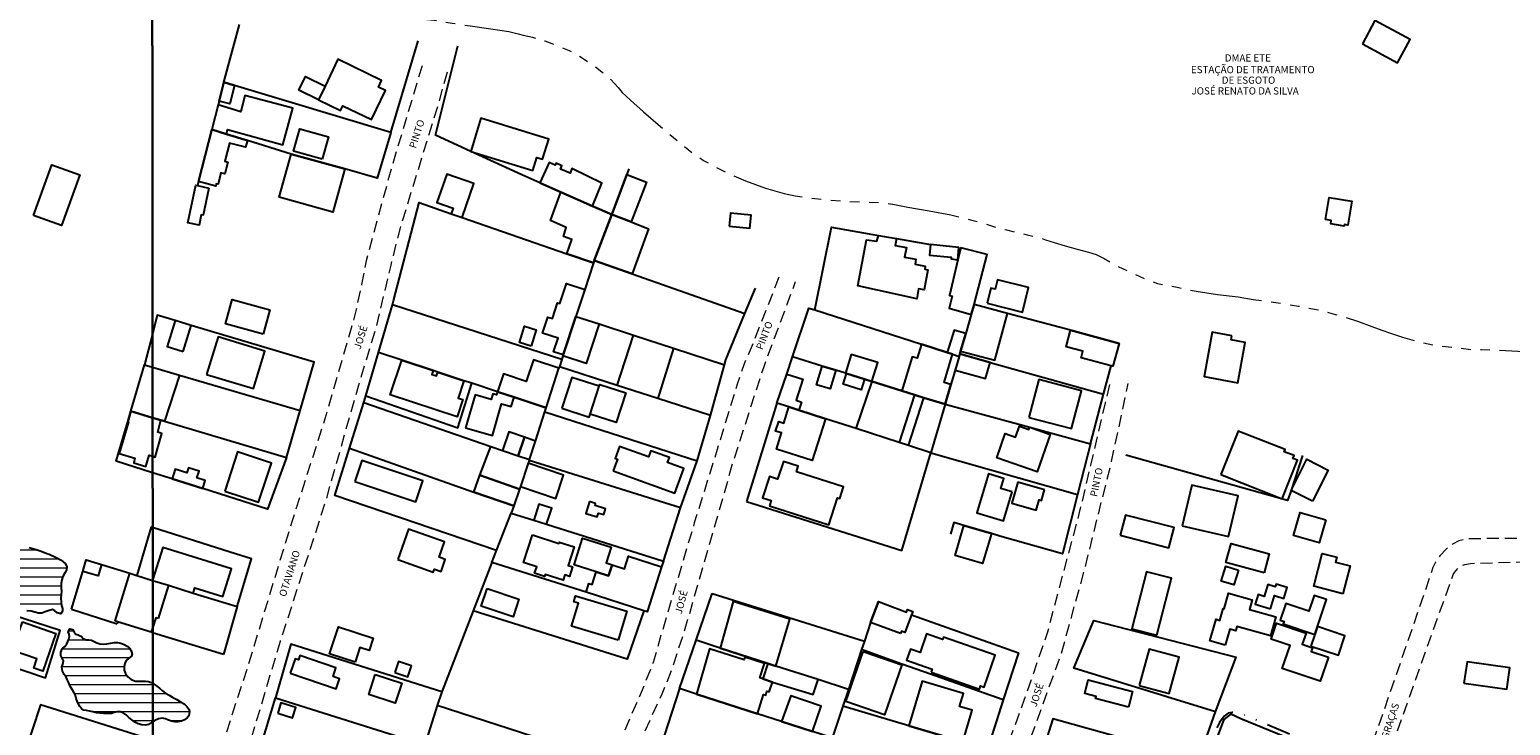
# Model space of a CAD drawing. Units: millimetres. Extents: x 290373 to 292782, y 1652185 to 1654959.
# Drawn here: x 291793 to 292102, y 1653569 to 1653714 of the extents above; entities that cross this region are included whole.
import ezdxf

# ---------------------------------------------------------------- set-up
doc = ezdxf.new("R2010")
doc.units = ezdxf.units.MM
doc.header["$MEASUREMENT"] = 0
doc.header["$PDMODE"] = 2
doc.header["$PDSIZE"] = 2
for name, pattern in [('DIVIDE', [1.25, 0.5, -0.25, 0, -0.25, 0, -0.25]), ('HIDDEN', [0.375, 0.25, -0.125]), ('Intermitente', [48, 15, -2, 2, -2, 2, -2, 2, -2, 2, -2, 15])]:
    doc.linetypes.add(name, pattern=pattern)
for name, color, linetype in [('_cotas', 7, 'Continuous'), ('Cerca', 8, 'Cerca'), ('Edificacoes', 2, 'Continuous'), ('Muro_Grade', 8, 'Continuous'), ('Topon_de_Vias', 7, 'Continuous'), ('Topon_Diversos', 7, 'Continuous'), ('Vala', 5, 'DIVIDE')]:
    doc.layers.add(name, color=color, linetype=linetype)
for name, color, linetype, lineweight in [('Lagos_Lagoas', 5, 'Continuous', 25), ('Lagos_Lagoas_Hatch', 5, 'Continuous', 9), ('Nao_Pavimentada_S_Mfio', 10, 'HIDDEN', 15), ('Rio_Intermitente', 5, 'Intermitente', 9)]:
    doc.layers.add(name, color=color, linetype=linetype, lineweight=lineweight)
doc.layers.add('Malha', color=7, linetype='Continuous', plot=False)
doc.styles.add('Arial', font='arial.ttf', dxfattribs={"height": 1.5})
doc.styles.get("Standard").update_dxf_attribs({"font": 'arial.ttf'})
doc.linetypes.add('Cerca', pattern='A,10,0,["X",Standard,S=1,R=0,X=0,Y=-0.5],0.1', length=10.1)
doc.dimstyles.new('AEROS UPV', dxfattribs={"dimtxt": 2, "dimasz": 2.5, "dimexe": 1.25, "dimexo": 0.625, "dimtad": 1, "dimdsep": 46, "dimtxsty": 'Standard', "dimblk": 'ARCHTICK', "dimcen": 2.5, "dimadec": 0, "dimazin": 0, "dimtfac": 1, "dimtmove": 0, "dimatfit": 3, "dimfxl": 1, "dimtzin": 0, "dimarcsym": 0})

# ---------------------------------------------------------------- blocks, each defined once
blk = doc.blocks.new('_ArchTick')
at = {"color": 0, "linetype": 'Continuous', "const_width": 0.15}
blk.add_lwpolyline([(-0.5, -0.5), (0.5, 0.5)], dxfattribs=at)
blk = doc.blocks.new('*D55')
at = {"layer": '_cotas', "color": 0, "lineweight": -2, "transparency": 16777216}
blk.add_line((292177.5, 1653540.63), (292188.25, 1653534.11), dxfattribs=at)
at = {"layer": 'Defpoints', "color": 0, "transparency": 16777216}
for p in [(292000.15, 1653648.21), (292188.25, 1653534.11)]:
    blk.add_point(p, dxfattribs=at)
at = {"layer": '_cotas', "color": 0, "lineweight": -2, "transparency": 16777216, "xscale": 2.5, "yscale": 2.5, "zscale": 2.5, "rotation": 328.7595063782018}
blk.add_blockref('_ArchTick', (292188.25, 1653534.11), dxfattribs=at)
at = {"layer": '_cotas', "color": 0, "transparency": 16777216, "insert": (292181.59, 1653540.07), "char_height": 2, "attachment_point": 5, "rotation": 328.7595}
blk.add_mtext('R220', dxfattribs=at)
blk = doc.blocks.new('*D56')
at = {"layer": '_cotas', "color": 0, "lineweight": -2, "transparency": 16777216}
blk.add_line((292202.73, 1653524.39), (292213.46, 1653517.83), dxfattribs=at)
at = {"layer": 'Defpoints', "color": 0, "transparency": 16777216}
for p in [(292000.15, 1653648.21), (292213.46, 1653517.83)]:
    blk.add_point(p, dxfattribs=at)
at = {"layer": '_cotas', "color": 0, "lineweight": -2, "transparency": 16777216, "xscale": 2.5, "yscale": 2.5, "zscale": 2.5, "rotation": 328.5673205913375}
blk.add_blockref('_ArchTick', (292213.46, 1653517.83), dxfattribs=at)
at = {"layer": '_cotas', "color": 0, "transparency": 16777216, "insert": (292206.82, 1653523.82), "char_height": 2, "attachment_point": 5, "rotation": 328.5673}
blk.add_mtext('R250', dxfattribs=at)

msp = doc.modelspace()

# ---------------------------------------------------------------- hatches: boundary and pattern name
at = {"layer": 'Lagos_Lagoas_Hatch'}
h = msp.add_hatch(dxfattribs=at)
h.set_pattern_fill('LINE', color=256, scale=15, style=0)
h.paths.add_polyline_path([(291785.555, 1653606.726), (291786.136, 1653606.741), (291786.792, 1653606.757), (291787.34, 1653606.753), (291788.025, 1653606.709), (291788.665, 1653606.674), (291789.352, 1653606.583), (291789.926, 1653606.503), (291790.569, 1653606.45), (291791.192, 1653606.372), (291791.819, 1653606.245), (291792.525, 1653606.089), (291793.246, 1653605.923), (291793.986, 1653605.711), (291794.784, 1653605.45), (291795.708, 1653605.091), (291796.19, 1653604.89), (291796.668, 1653604.708), (291797.144, 1653604.498), (291797.605, 1653604.295), (291798.457, 1653603.915), (291799.075, 1653603.548), (291799.577, 1653603.224), (291800.101, 1653602.701), (291800.355, 1653602.072), (291800.325, 1653601.447), (291800.044, 1653600.89), (291799.678, 1653600.358), (291799.451, 1653599.89), (291799.315, 1653599.391), (291799.215, 1653598.686), (291799.187, 1653598.184), (291799.215, 1653597.642), (291799.253, 1653597.03), (291799.207, 1653596.286), (291799.148, 1653595.537), (291799.168, 1653594.74), (291799.276, 1653593.996), (291799.447, 1653593.392), (291799.462, 1653592.826), (291799.097, 1653592.306), (291798.354, 1653592.48), (291797.896, 1653592.909), (291797.407, 1653593.197), (291796.674, 1653592.999), (291795.882, 1653592.677), (291795.187, 1653592.436), (291794.45, 1653592.445), (291793.694, 1653592.644), (291792.907, 1653592.81), (291792.048, 1653592.903), (291791.131, 1653593.092), (291790.196, 1653593.42), (291789.68, 1653593.616), (291789.169, 1653593.802), (291788.678, 1653593.986), (291788.208, 1653594.209), (291787.745, 1653594.448), (291786.918, 1653594.832), (291786.223, 1653595.145), (291785.503, 1653595.427), (291784.683, 1653595.696), (291783.785, 1653595.937), (291783.04, 1653596.155), (291782.346, 1653596.346), (291781.712, 1653596.518), (291781.223, 1653596.674), (291780.622, 1653597.035), (291780.103, 1653597.399), (291779.61, 1653597.868), (291779.355, 1653598.434), (291779.269, 1653599.177), (291779.3, 1653599.974), (291779.385, 1653600.751), (291779.467, 1653601.614), (291779.566, 1653602.431), (291779.637, 1653603.189), (291779.674, 1653603.825), (291779.73, 1653604.579), (291779.718, 1653605.172), (291779.676, 1653605.719), (291779.793, 1653606.278), (291780.127, 1653606.804), (291780.562, 1653607.19), (291781.028, 1653607.412), (291781.63, 1653607.487), (291782.27, 1653607.441), (291782.827, 1653607.321), (291783.481, 1653607.09), (291784.158, 1653606.765), (291784.689, 1653606.781), (291785.187, 1653606.71), (291785.185, 1653606.716)])
h = msp.add_hatch(dxfattribs=at)
h.set_pattern_fill('LINE', color=256, scale=15)
h.paths.add_polyline_path([(291818.307, 1653569.726), (291818.078, 1653569.579), (291817.43, 1653569.2), (291816.759, 1653569.04), (291816.033, 1653569.114), (291815.284, 1653569.309), (291814.594, 1653569.662), (291813.948, 1653570.129), (291813.35, 1653570.627), (291812.75, 1653571.167), (291812.132, 1653571.614), (291811.485, 1653571.792), (291810.827, 1653571.796), (291810.25, 1653571.646), (291809.74, 1653571.492), (291809.228, 1653571.464), (291808.667, 1653571.486), (291808.031, 1653571.505), (291807.322, 1653571.521), (291806.573, 1653571.632), (291805.788, 1653571.789), (291805.083, 1653571.965), (291804.46, 1653572.07), (291803.887, 1653572.199), (291803.436, 1653572.508), (291803.115, 1653572.941), (291802.83, 1653573.443), (291802.538, 1653574.02), (291802.33, 1653574.631), (291802.159, 1653575.25), (291801.934, 1653575.82), (291801.66, 1653576.261), (291801.146, 1653577.023), (291800.939, 1653577.487), (291800.698, 1653578.008), (291800.47, 1653578.538), (291800.226, 1653579.025), (291799.818, 1653579.592), (291799.452, 1653580.29), (291799.337, 1653581.122), (291799.576, 1653581.761), (291799.672, 1653582.477), (291799.395, 1653583.054), (291799.15, 1653583.564), (291799.121, 1653584.29), (291799.439, 1653584.995), (291799.954, 1653585.491), (291800.369, 1653586.009), (291800.599, 1653586.518), (291800.801, 1653587.017), (291800.951, 1653587.538), (291800.872, 1653588.048), (291800.667, 1653588.548), (291800.983, 1653589.122), (291801.641, 1653588.971), (291801.907, 1653588.439), (291802.264, 1653588.049), (291802.749, 1653587.916), (291802.826, 1653587.795), (291803.356, 1653587.59), (291803.76, 1653587.144), (291804.391, 1653586.862), (291804.979, 1653586.831), (291805.564, 1653586.751), (291806.115, 1653586.524), (291806.678, 1653586.24), (291807.253, 1653586.018), (291807.937, 1653585.968), (291808.709, 1653586.006), (291809.47, 1653586.16), (291810.248, 1653586.317), (291810.954, 1653586.324), (291811.656, 1653586.169), (291812.361, 1653585.906), (291812.999, 1653585.53), (291813.459, 1653585.102), (291813.793, 1653584.583), (291814.021, 1653583.94), (291813.888, 1653583.454), (291813.321, 1653583.008), (291812.752, 1653582.566), (291812.477, 1653581.875), (291812.349, 1653581.244), (291812.384, 1653580.53), (291812.653, 1653579.789), (291813.122, 1653579.117), (291813.792, 1653578.603), (291814.683, 1653578.241), (291815.719, 1653578.239), (291816.294, 1653578.248), (291816.838, 1653578.221), (291817.407, 1653578.129), (291817.962, 1653577.955), (291818.301, 1653577.808)])
h = msp.add_hatch(dxfattribs=at)
h.set_pattern_fill('LINE', color=256, scale=15)
h.paths.add_polyline_path([(291818.301, 1653577.808), (291818.438, 1653577.748), (291819.154, 1653577.21), (291819.705, 1653576.731), (291820.33, 1653576.225), (291821.011, 1653575.718), (291821.766, 1653575.265), (291822.543, 1653574.822), (291823.314, 1653574.397), (291824.124, 1653573.914), (291824.879, 1653573.479), (291825.466, 1653572.952), (291825.825, 1653572.393), (291825.999, 1653571.865), (291825.857, 1653570.996), (291825.493, 1653570.576), (291824.977, 1653570.182), (291824.305, 1653569.873), (291823.583, 1653569.732), (291822.897, 1653569.738), (291822.23, 1653569.877), (291821.605, 1653570.115), (291820.985, 1653570.378), (291820.303, 1653570.49), (291819.521, 1653570.352), (291818.754, 1653570.013), (291818.307, 1653569.726)])

# ---------------------------------------------------------------- linework, layer by layer
at = {"layer": 'Cerca', "flags": 128}
for points in [[(291833.165, 1653703.256), (291836.394, 1653715.307)], [(291868.028, 1653692.776), (291873.745, 1653711.875)], [(291895.384, 1653683.886), (291884.719, 1653688.8), (291877.333, 1653692.203), (291882.027, 1653710.847)], [(291862.387, 1653636.362), (291862.808, 1653637.798), (291865.445, 1653646.803), (291868.37, 1653656.79), (291868.605, 1653657.595), (291873.941, 1653678.117), (291880.628, 1653675.799), (291882.884, 1653675.017), (291904.769, 1653667.432), (291910.315, 1653665.51)], [(291956.51, 1653655.723), (291960.034, 1653672.978), (291969.801, 1653671.271), (291973.555, 1653670.615), (291980.652, 1653669.374)], [(291910.478, 1653666.004), (291918.387, 1653663.225), (291941.953, 1653654.944)], [(291934.731, 1653633.662), (291937.691, 1653644.263), (291937.986, 1653645.32), (291941.953, 1653654.944), (291944.139, 1653660.25)], [(291903.72, 1653645.375), (291868.37, 1653656.79)], [(291846.208, 1653624.938), (291849.089, 1653634.734), (291852.05, 1653644.8), (291826.333, 1653652.483), (291822.977, 1653653.485), (291819.256, 1653654.597), (291818.246, 1653650.622)], [(291906.663, 1653654.36), (291911.535, 1653652.774), (291918.658, 1653650.457), (291927.01, 1653647.739), (291937.691, 1653644.263)], [(291818.246, 1653650.622), (291816.619, 1653644.217)], [(291816.619, 1653644.217), (291818.251, 1653643.74)], [(291870.302, 1653645.223), (291865.445, 1653646.803)], [(291818.251, 1653643.74), (291823.87, 1653642.1), (291849.089, 1653634.734)], [(291890.102, 1653605.494), (291856.3, 1653616.994), (291859.395, 1653626.841), (291862.387, 1653636.362), (291888.887, 1653627.227)], [(291859.395, 1653626.841), (291885.38, 1653617.701), (291893.671, 1653614.784)], [(291942.3, 1653615.736), (291974.683, 1653605.485), (291980.753, 1653625.903)], [(291980.753, 1653625.903), (292011.381, 1653617.187)], [(292014.074, 1653627.755), (292011.381, 1653617.187), (292008.22, 1653604.778), (291995.166, 1653608.516)], [(291924.922, 1653603.253), (291924.554, 1653602.119), (291921.503, 1653592.721), (291920.839, 1653592.932), (291908.77, 1653596.772), (291889.13, 1653603.02), (291890.102, 1653605.494), (291893.169, 1653613.302)], [(291817.984, 1653610.417), (291814.985, 1653600.291)], [(291835.909, 1653593.773), (291838.907, 1653603.749), (291834.507, 1653605.154)], [(291889.13, 1653603.02), (291885.201, 1653592.887), (291878.646, 1653575.979), (291877.725, 1653573.109), (291875.111, 1653564.962)], [(291762.551, 1653590.185), (291765.956, 1653589.035), (291782.469, 1653583.46), (291795.908, 1653578.922), (291798.995, 1653588.786), (291765.874, 1653599.502)], [(291935.092, 1653596.529), (291966.886, 1653586.547)], [(291920.839, 1653592.932), (291917.395, 1653582.833), (291885.201, 1653592.887)], [(291976.724, 1653592.079), (291999.068, 1653584.105), (291995.86, 1653574.296)], [(292036.78, 1653562.173), (292040.153, 1653571.828), (292010.577, 1653580.964), (292014.762, 1653590.911), (292044.467, 1653583.218)], [(291878.646, 1653575.979), (291847.18, 1653585.915), (291843.922, 1653574.714)], [(291936.789, 1653585.107), (291931.737, 1653586.76)], [(291995.86, 1653574.296), (291990.741, 1653576.115), (291980.679, 1653579.691), (291974.736, 1653581.803), (291966.309, 1653584.797)], [(292040.153, 1653571.828), (292044.467, 1653583.218)], [(291928.277, 1653576.683), (291925.111, 1653566.823)], [(291818.31, 1653565.931), (291794.878, 1653573.306), (291791.427, 1653562.71), (291788.163, 1653552.688), (291787.393, 1653550.323), (291784.826, 1653542.442), (291785.146, 1653542.333), (291789.648, 1653540.794), (291800.368, 1653537.129), (291804.489, 1653535.72), (291812.966, 1653532.822), (291813.068, 1653532.787), (291816.168, 1653531.727), (291818.33, 1653538.318)], [(291906.451, 1653552.564), (291910.131, 1653562.602), (291877.725, 1653573.109)], [(291991.822, 1653564.243), (291987.428, 1653565.555), (291976.187, 1653568.91), (291962.394, 1653573.027)], [(292068.456, 1653560.951), (292045.494, 1653570.336), (292043.367, 1653571.311), (292041.902, 1653570.254), (292038.946, 1653562.364), (292035.481, 1653553.114), (292061.11, 1653542.655), (292057.441, 1653532.711), (292057.291, 1653532.318), (292053.866, 1653523.287), (292050.979, 1653513.705), (292049.335, 1653514.174), (292044.938, 1653515.429), (292022.05, 1653521.964), (292019.183, 1653512.172), (292013.617, 1653493.162), (292011.563, 1653486.145)]]:
    msp.add_lwpolyline(points, dxfattribs=at)
at = {"layer": 'Edificacoes', "flags": 128}
for points in [[(292070.844, 1653711.263), (292078.21, 1653707.298), (292080.822, 1653712.15), (292073.456, 1653716.117)], [(291852.904, 1653699.591), (291857.547, 1653697.342), (291858.029, 1653698.337), (291863.968, 1653695.46), (291866.895, 1653701.504), (291865.423, 1653702.217), (291866.098, 1653703.609), (291856.988, 1653708.021), (291854.283, 1653702.436)], [(291832.155, 1653699.319), (291833.165, 1653703.256), (291835.396, 1653702.586), (291834.427, 1653698.734)], [(291854.283, 1653702.436), (291852.904, 1653699.591), (291848.837, 1653701.561), (291850.215, 1653704.406)], [(291831.948, 1653698.513), (291830.634, 1653693.386), (291833.745, 1653692.423), (291833.953, 1653693.342), (291845.506, 1653690.17), (291847.534, 1653697.794), (291837.533, 1653700.471), (291836.692, 1653697.082)], [(291827.84, 1653682.492), (291830.634, 1653693.386), (291833.745, 1653692.423), (291838.11, 1653691.072), (291837.701, 1653689.661), (291834.348, 1653690.521), (291833.375, 1653686.728), (291834.018, 1653686.563), (291833.39, 1653684.113), (291832.552, 1653684.328), (291831.945, 1653681.962), (291831.587, 1653682.054), (291831.461, 1653681.563)], [(291853.718, 1653687.206), (291847.728, 1653688.881), (291849.025, 1653693.519), (291855.015, 1653691.844)], [(291884.719, 1653688.8), (291897.691, 1653684.838), (291898.514, 1653687.533), (291899.709, 1653687.168), (291900.998, 1653691.388), (291886.831, 1653695.715)], [(291847.237, 1653688.248), (291858.403, 1653685.129), (291855.895, 1653676.148), (291844.728, 1653679.266)], [(291793.456, 1653675.452), (291797.243, 1653686.022), (291803.084, 1653683.929), (291799.297, 1653673.359)], [(291880.628, 1653675.799), (291882.884, 1653675.017), (291885.336, 1653682.093), (291879.698, 1653684.047), (291877.651, 1653678.14), (291881.033, 1653676.968)], [(291899.152, 1653682.226), (291903.541, 1653680.292), (291910.107, 1653677.4), (291912.098, 1653682.14), (291905.804, 1653685.2), (291905.435, 1653684.239), (291903.468, 1653685.064), (291903.744, 1653685.776), (291902.506, 1653686.322), (291902.306, 1653685.925), (291901.056, 1653686.459)], [(291914.128, 1653675.628), (291917.286, 1653683.953), (291921.365, 1653682.406), (291918.208, 1653674.081)], [(291830.044, 1653681.139), (291828.821, 1653675.462), (291828.447, 1653675.543), (291827.981, 1653673.384), (291825.638, 1653673.89), (291827.326, 1653681.725), (291827.627, 1653681.66)], [(291903.541, 1653680.292), (291910.107, 1653677.4), (291914.128, 1653675.628), (291910.478, 1653666.004), (291910.315, 1653665.51), (291904.769, 1653667.432), (291905.81, 1653670.405), (291904.043, 1653671.039), (291904.592, 1653672.928), (291901.336, 1653674.386)], [(292063.117, 1653674.601), (292063.907, 1653679.206), (292068.667, 1653678.389), (292067.813, 1653673.417), (292067.143, 1653673.532), (292067.079, 1653673.16), (292064.24, 1653673.647), (292064.367, 1653674.386)], [(291910.478, 1653666.004), (291914.128, 1653675.628), (291918.208, 1653674.081), (291921.834, 1653672.651), (291918.387, 1653663.225)], [(291938.628, 1653673.213), (291942.995, 1653672.752), (291943.28, 1653675.456), (291938.913, 1653675.918)], [(291969.801, 1653671.271), (291973.555, 1653670.615), (291973.308, 1653669.181), (291975.679, 1653668.72), (291975.258, 1653666.72), (291977.648, 1653666.281), (291977.464, 1653665.233), (291979.607, 1653664.858), (291979.495, 1653664.217), (291980.11, 1653664.109), (291979.377, 1653659.916), (291978.201, 1653660.122), (291977.834, 1653658.019), (291965.52, 1653660.757), (291967.355, 1653670.339), (291969.45, 1653670.057)], [(291986.407, 1653666.14), (291986.631, 1653668.756), (291980.652, 1653669.374), (291980.512, 1653667.164), (291985.03, 1653666.72), (291984.98, 1653666.355)], [(291989.207, 1653654.745), (291989.823, 1653656.844), (291992.538, 1653667.277), (291987.013, 1653668.672), (291986.407, 1653666.14), (291984.639, 1653658.756), (291985.235, 1653658.59), (291984.568, 1653656.067)], [(291908.509, 1653659.997), (291906.663, 1653654.36), (291904.026, 1653646.311), (291902.009, 1653646.971), (291902.931, 1653649.785), (291899.67, 1653650.853), (291900.771, 1653654.214), (291901.745, 1653653.895), (291902.832, 1653657.213), (291903.324, 1653657.052), (291904.698, 1653661.245)], [(291992.511, 1653657.102), (291999.862, 1653655.277), (292001.124, 1653660.363), (291994.693, 1653661.959), (291994.219, 1653660.049), (291993.3, 1653660.277)], [(291841.373, 1653650.621), (291833.526, 1653652.779), (291834.93, 1653657.885), (291842.778, 1653655.727)], [(291989.823, 1653656.844), (291989.207, 1653654.745), (291988.055, 1653650.813), (291986.976, 1653647.134), (291994.114, 1653645.243), (291996.788, 1653654.975)], [(291824.659, 1653647.065), (291826.333, 1653652.483), (291822.977, 1653653.485), (291821.313, 1653648.1)], [(291911.535, 1653652.774), (291908.834, 1653644.526), (291903.964, 1653646.121), (291904.026, 1653646.311), (291906.663, 1653654.36)], [(291829.573, 1653642.264), (291839.332, 1653639.29), (291841.714, 1653647.107), (291831.956, 1653650.081)], [(291897.34, 1653648.156), (291894.887, 1653648.908), (291895.936, 1653652.327), (291898.389, 1653651.573)], [(291915.272, 1653639.937), (291918.658, 1653650.457), (291927.01, 1653647.739), (291923.747, 1653637.204)], [(291984.173, 1653646.798), (291985.256, 1653646.448), (291986.644, 1653646), (291986.795, 1653646.514), (291986.976, 1653647.134), (291988.055, 1653650.813), (291985.652, 1653651.502)], [(292009.905, 1653651.455), (292020.047, 1653648.734), (292018.76, 1653643.937), (292018.388, 1653644.036), (292012.15, 1653645.71), (292012.515, 1653647.069), (292008.982, 1653648.017)], [(292043.581, 1653650.303), (292039.465, 1653651.047), (292037.794, 1653641.795), (292044.842, 1653640.522), (292046.363, 1653648.94), (292043.431, 1653649.47)], [(291974.673, 1653638.838), (291977.334, 1653638.011), (291979.325, 1653637.391), (291983.72, 1653636.025), (291984.917, 1653640.11), (291983.538, 1653640.566), (291985.256, 1653646.448), (291984.173, 1653646.798), (291978.797, 1653648.532), (291977.89, 1653645.617), (291976.879, 1653645.931)], [(291870.302, 1653645.223), (291876.875, 1653643.056), (291876.609, 1653642.251), (291877.565, 1653641.936), (291877.83, 1653642.741), (291883.284, 1653640.944), (291882.085, 1653637.308), (291883.032, 1653636.996), (291881.836, 1653633.366), (291867.907, 1653637.957)], [(291890.258, 1653638.645), (291893.738, 1653637.498), (291900.437, 1653635.29), (291903.116, 1653643.532), (291897.783, 1653645.29), (291896.302, 1653640.796), (291891.565, 1653642.357)], [(291958.083, 1653643.996), (291960.926, 1653643.112), (291959.714, 1653639.217), (291956.871, 1653640.101)], [(291962.915, 1653642.494), (291963.163, 1653642.417), (291966.932, 1653641.245), (291968.463, 1653640.769), (291969.69, 1653644.716), (291964.142, 1653646.441)], [(291993.173, 1653644.728), (291986.795, 1653646.514), (291986.644, 1653646), (291985.805, 1653643.138), (291992.161, 1653641.389)], [(291903.7, 1653635.198), (291909.413, 1653633.348), (291909.618, 1653633.98), (291911.499, 1653639.785), (291905.785, 1653641.634)], [(291953.231, 1653634.779), (291951.127, 1653635.458), (291948.614, 1653636.268), (291950.66, 1653642.327), (291954.035, 1653641.239), (291952.617, 1653636.84), (291953.775, 1653636.466)], [(291963.163, 1653642.417), (291966.932, 1653641.245), (291966.239, 1653639.015), (291962.47, 1653640.186)], [(291974.156, 1653628.031), (291965.165, 1653630.931), (291968.505, 1653640.756), (291974.673, 1653638.838), (291977.334, 1653638.011)], [(292001.242, 1653633.274), (292010.117, 1653630.934), (292012.203, 1653638.843), (292003.328, 1653641.184)], [(291883.64, 1653631.089), (291889.218, 1653629.481), (291891.131, 1653636.115), (291893.17, 1653635.527), (291893.738, 1653637.498), (291890.258, 1653638.645), (291890.069, 1653637.988), (291889.327, 1653638.202), (291888.993, 1653637.044), (291885.636, 1653638.012)], [(291909.618, 1653633.98), (291911.499, 1653639.785), (291911.625, 1653640.174), (291917.055, 1653638.415), (291915.048, 1653632.221)], [(291951.127, 1653635.458), (291953.231, 1653634.779), (291958.787, 1653632.988), (291955.97, 1653624.252), (291948.507, 1653626.659), (291949.594, 1653630.03), (291948.349, 1653630.431), (291948.989, 1653632.416), (291950.037, 1653632.077)], [(291983.72, 1653636.025), (291980.753, 1653625.903), (291976.107, 1653627.402), (291979.325, 1653637.391)], [(292001.397, 1653631.209), (292005.657, 1653629.722), (292002.934, 1653621.92), (291994.54, 1653624.85), (291996.304, 1653629.905), (291998.438, 1653629.16), (291999.248, 1653631.48), (292001.248, 1653630.782)], [(291891.326, 1653626.388), (291894.572, 1653625.273), (291895.894, 1653629.119), (291892.649, 1653630.235)], [(291894.572, 1653625.273), (291896.949, 1653624.455), (291898.194, 1653628.324), (291895.894, 1653629.119)], [(292041.31, 1653621.332), (292054.129, 1653616.284), (292057.294, 1653624.322), (292056.338, 1653624.698), (292056.577, 1653625.305), (292054.549, 1653626.104), (292054.724, 1653626.548), (292044.889, 1653630.421)], [(291833.34, 1653617.878), (291840.416, 1653615.57), (291843.086, 1653623.753), (291836.011, 1653626.065)], [(291896.949, 1653624.455), (291896.895, 1653624.291), (291896.706, 1653623.733), (291895.061, 1653618.882), (291894.861, 1653618.292), (291886.609, 1653621.195), (291888.887, 1653627.227), (291891.326, 1653626.388), (291894.572, 1653625.273)], [(291914.445, 1653622.146), (291927.343, 1653617.477), (291929.201, 1653622.609), (291925.798, 1653623.841), (291926.174, 1653624.88), (291922.278, 1653626.291), (291921.828, 1653625.048), (291915.789, 1653627.234), (291914.875, 1653624.71), (291915.315, 1653624.55)], [(291822.353, 1653620.438), (291828.741, 1653618.404), (291829.274, 1653620.076), (291827.53, 1653620.631), (291827.987, 1653622.066), (291825.808, 1653622.76), (291825.467, 1653621.691), (291823.002, 1653622.476)], [(291860.488, 1653619.878), (291873.226, 1653615.619), (291874.697, 1653620.018), (291861.959, 1653624.277)], [(291895.061, 1653618.882), (291902.443, 1653616.378), (291904.089, 1653621.229), (291896.706, 1653623.733)], [(291947.075, 1653614.815), (291959.429, 1653610.827), (291961.256, 1653616.486), (291961.748, 1653616.328), (291962.53, 1653618.75), (291952.681, 1653621.93), (291953.062, 1653623.112), (291949.98, 1653624.107), (291948.775, 1653620.377), (291947.048, 1653620.935), (291945.621, 1653616.517), (291947.435, 1653615.931)], [(292060.419, 1653615.797), (292055.968, 1653618.052), (292059.253, 1653624.537), (292063.702, 1653622.28)], [(291893.671, 1653614.784), (291885.38, 1653617.701), (291886.609, 1653621.195), (291894.861, 1653618.292)], [(291997.729, 1653617.733), (291995.367, 1653618.447), (291995.989, 1653620.503), (291992.784, 1653621.472), (291990.335, 1653613.373), (291995.901, 1653611.69)], [(292004.52, 1653618.159), (291998.933, 1653619.76), (291997.669, 1653615.352), (292002.75, 1653613.895), (292003.376, 1653616.078), (292003.882, 1653615.933)], [(292033.223, 1653610.672), (292042.908, 1653608.389), (292044.908, 1653616.874), (292035.223, 1653619.157)], [(291897.881, 1653611.811), (291900.55, 1653610.966), (291901.607, 1653614.303), (291898.937, 1653615.148)], [(291909.466, 1653615.698), (291908.717, 1653613.233), (291911.111, 1653612.506), (291911.357, 1653613.317), (291912.476, 1653612.977), (291912.849, 1653614.207), (291910.651, 1653614.874), (291910.781, 1653615.299)], [(292020.291, 1653608.681), (292030.449, 1653606.063), (292031.535, 1653610.279), (292021.377, 1653612.896)], [(292063.237, 1653611.914), (292061.859, 1653607.061), (292056.465, 1653608.593), (292057.843, 1653613.446)], [(291869.45, 1653603.612), (291876.887, 1653600.948), (291877.131, 1653601.629), (291878.498, 1653601.14), (291879.397, 1653603.649), (291878.108, 1653604.111), (291879.246, 1653607.288), (291871.731, 1653609.98)], [(291987.676, 1653610.723), (291993.4, 1653609.037), (291991.561, 1653602.798), (291985.837, 1653604.484)], [(291897.597, 1653608.738), (291903.077, 1653606.964), (291903.17, 1653607.253), (291906.283, 1653606.246), (291905.026, 1653602.365), (291905.94, 1653602.069), (291905.303, 1653600.102), (291904.349, 1653600.41), (291903.981, 1653599.273), (291900.255, 1653600.479), (291900.123, 1653600.07), (291898.042, 1653600.743), (291898.487, 1653602.119), (291895.742, 1653603.007)], [(291913.479, 1653600.208), (291910.913, 1653601.024), (291906.271, 1653602.501), (291908.053, 1653608.1), (291914.042, 1653606.195), (291912.995, 1653602.904), (291914.214, 1653602.516)], [(292050.319, 1653600.822), (292042.351, 1653602.986), (292043.429, 1653606.954), (292051.397, 1653604.791)], [(291921.503, 1653592.721), (291920.839, 1653592.932), (291908.77, 1653596.772), (291909.351, 1653598.6), (291910.069, 1653598.372), (291910.913, 1653601.024), (291913.479, 1653600.208), (291914.214, 1653602.516), (291916.797, 1653601.694), (291917.633, 1653604.321), (291924.554, 1653602.119)], [(292066.794, 1653596.442), (292060.707, 1653598.019), (292062.482, 1653604.871), (292065.535, 1653604.081), (292065.269, 1653603.057), (292068.304, 1653602.271)], [(291803.715, 1653601.133), (291804.448, 1653603.573), (291807.617, 1653602.586), (291806.893, 1653600.177)], [(292027.916, 1653587.788), (292031.013, 1653599.692), (292025.804, 1653601.047), (292022.707, 1653589.143)], [(292044.998, 1653601.412), (292044.034, 1653598.302), (292041.379, 1653599.124), (292042.343, 1653602.234)], [(291888.109, 1653597.54), (291894.755, 1653595.319), (291893.529, 1653591.651), (291886.883, 1653593.872)], [(292051.642, 1653593.314), (292052.507, 1653596.095), (292054.468, 1653595.486), (292055.172, 1653597.749), (292052.849, 1653598.471), (292052.671, 1653597.9), (292051.14, 1653598.375), (292050.377, 1653595.922), (292049.116, 1653596.314), (292048.489, 1653594.294)], [(291915.503, 1653586.806), (291905.753, 1653589.706), (291907.178, 1653594.496), (291906.201, 1653594.787), (291906.569, 1653596.023), (291917.295, 1653592.832)], [(291936.789, 1653585.107), (291946.744, 1653581.913), (291948.406, 1653581.38), (291951.345, 1653591.159), (291939.512, 1653594.819)], [(291974.409, 1653588.141), (291968.184, 1653590.488), (291969.817, 1653594.82), (291975.648, 1653592.622), (291975.858, 1653593.181), (291976.98, 1653592.758), (291976.724, 1653592.079), (291975.329, 1653588.378), (291974.602, 1653588.652)], [(292042.209, 1653585.748), (292039.033, 1653586.642), (292040.299, 1653591.138), (292041.078, 1653590.918), (292041.764, 1653593.359), (292041.975, 1653593.299), (292042.907, 1653596.61), (292047.828, 1653595.225), (292047.25, 1653593.17), (292052.776, 1653591.615), (292051.662, 1653587.656), (292044.661, 1653589.627), (292044.415, 1653588.753), (292043.155, 1653589.108)], [(292060.924, 1653587.983), (292061.46, 1653589.601), (292063.342, 1653595.286), (292060.769, 1653596.137), (292059.67, 1653592.817), (292054.835, 1653594.417), (292053.689, 1653590.956), (292054.501, 1653590.688), (292054.328, 1653590.166)], [(291791.123, 1653590.584), (291798.096, 1653588.185), (291795.385, 1653580.305), (291793.46, 1653580.967), (291794.113, 1653582.863), (291789.064, 1653584.6)], [(291860.59, 1653582.195), (291855.248, 1653583.937), (291857.083, 1653589.564), (291864.34, 1653587.197), (291863.495, 1653584.608), (291861.58, 1653585.233)], [(292063.767, 1653583.224), (292062.068, 1653578.189), (292054.129, 1653580.869), (292055.753, 1653585.679), (292051.815, 1653587.009), (292052.928, 1653590.306), (292059.092, 1653588.225), (292058.312, 1653585.913), (292060.449, 1653585.192), (292060.192, 1653584.431)], [(292060.114, 1653585.536), (292065.861, 1653583.633), (292067.207, 1653587.7), (292061.46, 1653589.601), (292060.924, 1653587.983)], [(291980.825, 1653580.102), (291990.904, 1653576.575), (291991.141, 1653577.251), (291991.86, 1653577), (291994.182, 1653583.638), (291983.395, 1653587.413), (291983.215, 1653586.899), (291979.87, 1653588.069), (291978.525, 1653584.224), (291976.51, 1653584.929), (291975.691, 1653582.586), (291981.04, 1653580.715)], [(291847.039, 1653579.891), (291856.593, 1653576.603), (291857.325, 1653578.731), (291855.95, 1653579.205), (291856.562, 1653580.984), (291849.032, 1653583.574), (291848.718, 1653582.662), (291848.07, 1653582.885)], [(291868.865, 1653580.009), (291871.579, 1653579.115), (291872.344, 1653581.438), (291869.63, 1653582.332)], [(291931.831, 1653575.536), (291944.553, 1653571.433), (291945.832, 1653575.438), (291946.314, 1653575.279), (291946.551, 1653576.111), (291946.975, 1653575.996), (291947.695, 1653578.044), (291945.674, 1653578.696), (291945.07, 1653578.891), (291946.042, 1653581.907), (291941.947, 1653583.228), (291941.758, 1653582.643), (291934.542, 1653584.971)], [(291966.643, 1653584.434), (291974.686, 1653581.663), (291971.077, 1653571.187), (291963.034, 1653573.958)], [(292024.231, 1653577.339), (292030.506, 1653575.615), (292032.59, 1653583.197), (292026.313, 1653584.919)], [(292092.056, 1653577.826), (292101.007, 1653576.528), (292101.652, 1653580.976), (292092.701, 1653582.274)], [(291864.783, 1653579.601), (291870.295, 1653577.786), (291868.925, 1653573.626), (291863.413, 1653575.439)], [(291957.216, 1653578.553), (291948.406, 1653581.38), (291946.744, 1653581.913), (291945.674, 1653578.696), (291947.695, 1653578.044), (291956.171, 1653575.424)], [(291976.187, 1653568.91), (291987.428, 1653565.555), (291989.404, 1653572.175), (291986.774, 1653572.96), (291987.569, 1653575.624), (291978.959, 1653578.195)], [(292022.026, 1653572.818), (292015.16, 1653574.63), (292015.257, 1653574.999), (292012.875, 1653575.628), (292013.63, 1653578.488), (292022.878, 1653576.048)], [(291844.398, 1653571.511), (291847.481, 1653570.546), (291848.173, 1653572.759), (291845.09, 1653573.723)], [(291949.592, 1653569.807), (291956.049, 1653567.725), (291957.889, 1653573.034), (291951.51, 1653575.163)]]:
    msp.add_lwpolyline(points, close=True, dxfattribs=at)
for points in [[(291813.77, 1653634.548), (291816.619, 1653644.217), (291818.251, 1653643.74)], [(291818.251, 1653643.74), (291823.87, 1653642.1), (291820.805, 1653632.464), (291819.981, 1653632.708), (291818.259, 1653633.218)], [(291818.259, 1653633.218), (291813.77, 1653634.548), (291813.119, 1653632.338), (291813.268, 1653632.318), (291811.339, 1653625.746), (291814.607, 1653624.796), (291814.397, 1653623.774), (291816.884, 1653623.063), (291817.539, 1653625.409), (291818.265, 1653625.18)], [(291818.259, 1653633.218), (291813.77, 1653634.548)], [(291819.981, 1653632.708), (291818.259, 1653633.218)], [(291818.265, 1653625.18), (291818.825, 1653625.003), (291820.213, 1653629.918), (291819.369, 1653630.198), (291819.981, 1653632.708)], [(291818.285, 1653599.263), (291821.601, 1653598.229), (291826.773, 1653596.619), (291827.115, 1653597.715), (291832.931, 1653595.904), (291834.733, 1653601.69), (291820.425, 1653606.147), (291818.285, 1653599.276)], [(291818.292, 1653589.306), (291818.017, 1653588.424), (291810.985, 1653590.592), (291810.484, 1653590.786), (291813.506, 1653600.751), (291814.985, 1653600.291), (291818.281, 1653599.264), (291818.285, 1653599.263)], [(291818.285, 1653599.276), (291818.281, 1653599.264)], [(291818.281, 1653599.264), (291818.285, 1653599.263)], [(291818.285, 1653599.263), (291821.601, 1653598.229), (291819.447, 1653591.314)], [(291819.447, 1653591.314), (291818.964, 1653591.464), (291818.292, 1653589.306)]]:
    msp.add_lwpolyline(points, dxfattribs=at)
at = {"layer": 'Lagos_Lagoas', "flags": 128}
for points in [[(291792.525, 1653606.089), (291793.246, 1653605.923), (291793.986, 1653605.711), (291794.784, 1653605.45), (291795.708, 1653605.091), (291796.19, 1653604.89), (291796.668, 1653604.708), (291797.144, 1653604.498), (291797.605, 1653604.295), (291798.457, 1653603.915), (291799.075, 1653603.548), (291799.577, 1653603.224), (291800.101, 1653602.701), (291800.355, 1653602.072), (291800.325, 1653601.447), (291800.044, 1653600.89), (291799.678, 1653600.358), (291799.451, 1653599.89), (291799.315, 1653599.391), (291799.215, 1653598.686), (291799.187, 1653598.184), (291799.215, 1653597.642), (291799.253, 1653597.03), (291799.207, 1653596.286), (291799.148, 1653595.537), (291799.168, 1653594.74), (291799.276, 1653593.996), (291799.447, 1653593.392), (291799.462, 1653592.826), (291799.097, 1653592.306), (291798.354, 1653592.48), (291797.896, 1653592.909), (291797.407, 1653593.197), (291796.674, 1653592.999), (291795.882, 1653592.677), (291795.187, 1653592.436), (291794.45, 1653592.445), (291793.694, 1653592.644), (291792.907, 1653592.81), (291792.048, 1653592.903)], [(291818.307, 1653569.726), (291818.078, 1653569.579), (291817.43, 1653569.2), (291816.759, 1653569.04), (291816.033, 1653569.114), (291815.284, 1653569.309), (291814.594, 1653569.662), (291813.948, 1653570.129), (291813.35, 1653570.627), (291812.75, 1653571.167), (291812.132, 1653571.614), (291811.485, 1653571.792), (291810.827, 1653571.796), (291810.25, 1653571.646), (291809.74, 1653571.492), (291809.228, 1653571.464), (291808.667, 1653571.486), (291808.031, 1653571.505), (291807.322, 1653571.521), (291806.573, 1653571.632), (291805.788, 1653571.789), (291805.083, 1653571.965), (291804.46, 1653572.07), (291803.887, 1653572.199), (291803.436, 1653572.508), (291803.115, 1653572.941), (291802.83, 1653573.443), (291802.538, 1653574.02), (291802.33, 1653574.631), (291802.159, 1653575.25), (291801.934, 1653575.82), (291801.66, 1653576.261), (291801.146, 1653577.023), (291800.939, 1653577.487), (291800.698, 1653578.008), (291800.47, 1653578.538), (291800.226, 1653579.025), (291799.818, 1653579.592), (291799.452, 1653580.29), (291799.337, 1653581.122), (291799.576, 1653581.761), (291799.672, 1653582.477), (291799.395, 1653583.054), (291799.15, 1653583.564), (291799.121, 1653584.29), (291799.439, 1653584.995), (291799.954, 1653585.491), (291800.369, 1653586.009), (291800.599, 1653586.518), (291800.801, 1653587.017), (291800.951, 1653587.538), (291800.872, 1653588.048), (291800.667, 1653588.548), (291800.983, 1653589.122), (291801.641, 1653588.971), (291801.907, 1653588.439), (291802.264, 1653588.049), (291802.749, 1653587.916), (291802.826, 1653587.795), (291803.356, 1653587.59), (291803.76, 1653587.144), (291804.391, 1653586.862), (291804.979, 1653586.831), (291805.564, 1653586.751), (291806.115, 1653586.524), (291806.678, 1653586.24), (291807.253, 1653586.018), (291807.937, 1653585.968), (291808.709, 1653586.006), (291809.47, 1653586.16), (291810.248, 1653586.317), (291810.954, 1653586.324), (291811.656, 1653586.169), (291812.361, 1653585.906), (291812.999, 1653585.53), (291813.459, 1653585.102), (291813.793, 1653584.583), (291814.021, 1653583.94), (291813.888, 1653583.454), (291813.321, 1653583.008), (291812.752, 1653582.566), (291812.477, 1653581.875), (291812.349, 1653581.244), (291812.384, 1653580.53), (291812.653, 1653579.789), (291813.122, 1653579.117), (291813.792, 1653578.603), (291814.683, 1653578.241), (291815.719, 1653578.239), (291816.294, 1653578.248), (291816.838, 1653578.221), (291817.407, 1653578.129), (291817.962, 1653577.955), (291818.301, 1653577.808)], [(291818.301, 1653577.808), (291818.438, 1653577.748), (291819.154, 1653577.21), (291819.705, 1653576.731), (291820.33, 1653576.225), (291821.011, 1653575.718), (291821.766, 1653575.265), (291822.543, 1653574.822), (291823.314, 1653574.397), (291824.124, 1653573.914), (291824.879, 1653573.479), (291825.466, 1653572.952), (291825.825, 1653572.393), (291825.999, 1653571.865), (291825.857, 1653570.996), (291825.493, 1653570.576), (291824.977, 1653570.182), (291824.305, 1653569.873), (291823.583, 1653569.732), (291822.897, 1653569.738), (291822.23, 1653569.877), (291821.605, 1653570.115), (291820.985, 1653570.378), (291820.303, 1653570.49), (291819.521, 1653570.352), (291818.754, 1653570.013), (291818.307, 1653569.726)]]:
    msp.add_lwpolyline(points, dxfattribs=at)
at = {"layer": 'Malha', "flags": 128}
for points in [[(291336.809, 1653849.117), (291818.098, 1653849.487), (291818.512, 1653295.207), (291337.248, 1653294.837), (291336.809, 1653849.117)], [(291818.098, 1653849.487), (292299.386, 1653849.836), (292299.776, 1653295.556), (291818.512, 1653295.207), (291818.098, 1653849.487)]]:
    msp.add_lwpolyline(points, close=True, dxfattribs=at)
at = {"layer": 'Muro_Grade', "flags": 128}
for points in [[(291868.028, 1653692.776), (291835.396, 1653702.586), (291833.165, 1653703.256), (291832.155, 1653699.319), (291831.948, 1653698.513), (291830.634, 1653693.386), (291827.84, 1653682.492), (291827.627, 1653681.66)], [(291868.028, 1653692.776), (291865.163, 1653683.246), (291858.403, 1653685.129), (291847.237, 1653688.248), (291838.11, 1653691.072), (291833.745, 1653692.423), (291830.634, 1653693.386)], [(291917.742, 1653685.154), (291917.286, 1653683.953), (291914.128, 1653675.628), (291910.478, 1653666.004), (291910.315, 1653665.51), (291908.509, 1653659.997), (291906.663, 1653654.36), (291904.026, 1653646.311), (291903.964, 1653646.121), (291903.72, 1653645.375), (291903.213, 1653643.826), (291903.116, 1653643.532)], [(291914.128, 1653675.628), (291910.107, 1653677.4), (291903.541, 1653680.292), (291899.152, 1653682.226), (291895.384, 1653683.886)], [(291989.823, 1653656.844), (291992.538, 1653667.277)], [(292020.047, 1653648.734), (292009.905, 1653651.455), (291996.788, 1653654.975), (291989.823, 1653656.844), (291989.207, 1653654.745), (291988.055, 1653650.813), (291986.976, 1653647.134), (291986.795, 1653646.514), (291986.644, 1653646), (291985.805, 1653643.138), (291984.917, 1653640.11), (291983.72, 1653636.025), (291980.753, 1653625.903), (291976.107, 1653627.402), (291974.156, 1653628.031), (291965.165, 1653630.931), (291958.787, 1653632.988), (291953.231, 1653634.779), (291951.127, 1653635.458), (291948.614, 1653636.268), (291942.3, 1653615.736)], [(291948.614, 1653636.268), (291950.66, 1653642.327), (291951.876, 1653645.926), (291955.315, 1653656.109), (291956.51, 1653655.723), (291978.797, 1653648.532), (291984.173, 1653646.798), (291985.256, 1653646.448), (291986.644, 1653646)], [(291818.268, 1653621.738), (291810.706, 1653624.146), (291811.19, 1653625.79), (291813.119, 1653632.338), (291813.77, 1653634.548), (291816.619, 1653644.217)], [(291900.437, 1653635.29), (291893.738, 1653637.498), (291890.258, 1653638.645), (291884.947, 1653640.396), (291883.284, 1653640.944), (291877.83, 1653642.741), (291876.875, 1653643.056), (291870.302, 1653645.223)], [(291900.173, 1653634.47), (291931.997, 1653624.213), (291934.731, 1653633.662), (291923.747, 1653637.204), (291915.272, 1653639.937), (291903.213, 1653643.826)], [(291983.72, 1653636.025), (291979.325, 1653637.391), (291977.334, 1653638.011), (291974.673, 1653638.838), (291968.505, 1653640.756), (291968.463, 1653640.769), (291966.932, 1653641.245), (291963.163, 1653642.417), (291962.915, 1653642.494), (291960.926, 1653643.112), (291958.083, 1653643.996), (291951.876, 1653645.926)], [(291986.795, 1653646.514), (291993.173, 1653644.728), (292016.817, 1653638.106)], [(292014.074, 1653627.755), (292016.817, 1653638.106), (292018.388, 1653644.036)], [(291896.895, 1653624.291), (291896.949, 1653624.455), (291898.194, 1653628.324), (291900.173, 1653634.47), (291900.437, 1653635.29), (291903.116, 1653643.532)], [(291862.808, 1653637.798), (291882.006, 1653631.129), (291884.947, 1653640.396)], [(291813.77, 1653634.548), (291818.259, 1653633.218)], [(291983.72, 1653636.025), (292001.397, 1653631.209), (292014.074, 1653627.755)], [(291818.259, 1653633.218), (291819.981, 1653632.708), (291820.805, 1653632.464), (291846.208, 1653624.938)], [(291888.887, 1653627.227), (291891.326, 1653626.388), (291894.572, 1653625.273), (291896.949, 1653624.455)], [(292058.361, 1653625.347), (292055.968, 1653618.052), (292055.231, 1653615.907), (292021.492, 1653625.368)], [(291846.208, 1653624.938), (291842.257, 1653614.1), (291828.741, 1653618.404), (291822.353, 1653620.438), (291818.268, 1653621.738)], [(291928.49, 1653614.388), (291896.895, 1653624.291), (291896.706, 1653623.733), (291895.061, 1653618.882), (291894.861, 1653618.292), (291893.671, 1653614.784), (291893.169, 1653613.302), (291897.881, 1653611.811), (291900.55, 1653610.966), (291924.922, 1653603.253)], [(291924.922, 1653603.253), (291928.49, 1653614.388), (291931.997, 1653624.213)], [(291818.276, 1653610.324), (291817.984, 1653610.417)], [(291834.507, 1653605.154), (291818.276, 1653610.324)], [(291995.166, 1653608.516), (291993.4, 1653609.037), (291987.676, 1653610.723), (291985.573, 1653611.343), (291984.833, 1653608.903)], [(291801.353, 1653593.278), (291803.715, 1653601.133), (291804.448, 1653603.573), (291807.617, 1653602.586), (291813.506, 1653600.751), (291814.985, 1653600.291), (291818.281, 1653599.264), (291818.285, 1653599.263)], [(291818.285, 1653599.263), (291821.601, 1653598.229), (291826.773, 1653596.619), (291835.909, 1653593.773), (291833.101, 1653583.772)], [(291960.142, 1653566.404), (291956.049, 1653567.725), (291949.592, 1653569.807), (291944.553, 1653571.433), (291931.831, 1653575.536), (291928.277, 1653576.683), (291931.737, 1653586.76), (291935.092, 1653596.529)], [(291969.817, 1653594.82), (291968.184, 1653590.488), (291966.886, 1653586.547), (291966.309, 1653584.797), (291963.579, 1653576.512), (291957.216, 1653578.553), (291948.406, 1653581.38), (291946.744, 1653581.913), (291936.789, 1653585.107)], [(291801.353, 1653593.278), (291810.877, 1653590.161)], [(291818.293, 1653588.339), (291818.017, 1653588.424), (291810.985, 1653590.592), (291810.877, 1653590.161)], [(291833.101, 1653583.772), (291818.293, 1653588.339)], [(291963.579, 1653576.512), (291962.394, 1653573.027), (291960.615, 1653567.796), (291960.142, 1653566.404), (291958.551, 1653561.725)], [(291871.21, 1653552.956), (291840.805, 1653564.404), (291843.922, 1653574.714), (291875.111, 1653564.962)], [(291995.86, 1653574.296), (291992.585, 1653564.007)], [(292036.648, 1653561.855), (292032.17, 1653563.107), (292006.24, 1653570.357), (292003.827, 1653562.873), (292002.792, 1653559.473)]]:
    msp.add_lwpolyline(points, dxfattribs=at)
at = {"layer": 'Nao_Pavimentada_S_Mfio', "ltscale": 10, "flags": 128}
for points in [[(291874.551, 1653706.656), (291868.191, 1653685.511), (291864.29, 1653671.296), (291862.869, 1653665.97), (291861.904, 1653660.997), (291860.785, 1653655.777), (291859.886, 1653652.376), (291854.268, 1653632.954), (291847.417, 1653611.71), (291838.023, 1653580.919), (291829.709, 1653555.324), (291819.974, 1653529.527), (291818.34, 1653524.798)], [(291818.354, 1653506.011), (291825.737, 1653528.71), (291836.818, 1653559.302), (291844.969, 1653586.564), (291854.368, 1653615.518), (291861.261, 1653639.809), (291865.023, 1653652.247), (291868.061, 1653665.02), (291870.014, 1653672.833), (291878.069, 1653699.017), (291879.872, 1653705.536)], [(291949.055, 1653662.573), (291943.055, 1653647.318), (291941.776, 1653644.459), (291940.34, 1653640.21), (291936.153, 1653626.565), (291931.381, 1653611.259), (291924.579, 1653588.383), (291922.789, 1653582.119), (291920.293, 1653575.86), (291912.539, 1653558.24), (291906.959, 1653545.011), (291901.767, 1653530.904), (291895.261, 1653511.596), (291891.151, 1653499.171), (291888.592, 1653491.399), (291886.15, 1653481.092), (291883.74, 1653470.722), (291882.43, 1653465.696), (291880.202, 1653457.388), (291875.573, 1653443.11), (291870.193, 1653427.332), (291869.8, 1653426.645), (291869.419, 1653426.182), (291868.782, 1653425.717), (291868.132, 1653425.457), (291867.624, 1653425.362), (291867.214, 1653425.376), (291866.665, 1653425.387)], [(291874.566, 1653422.221), (291874.182, 1653422.559), (291873.944, 1653422.881), (291873.792, 1653423.382), (291873.781, 1653423.987), (291881.607, 1653446.569), (291885.643, 1653459.305), (291887.504, 1653465.845), (291888.427, 1653471.081), (291892.212, 1653487.284), (291895.53, 1653500.018), (291902.936, 1653522.533), (291910.377, 1653543.222), (291916.519, 1653557.864), (291924.657, 1653575.596), (291926.78, 1653580.781), (291927.905, 1653584.359), (291929.153, 1653588.09), (291930.25, 1653591.765), (291939.315, 1653623.347), (291945.931, 1653643.936), (291952.522, 1653661.63)], [(291938.23, 1653397.843), (291938.438, 1653397.811), (291939.054, 1653397.748), (291939.865, 1653397.705), (291940.583, 1653397.731), (291941.419, 1653398.045), (291941.936, 1653398.537), (291942.289, 1653399.129), (291950.794, 1653427.539), (291960.521, 1653457.204), (291968.951, 1653485.413), (291977.943, 1653512.073), (291989.669, 1653545.202), (292000.337, 1653574.482), (292005.121, 1653588.328), (292011.823, 1653613.461), (292014.903, 1653626.402), (292018.37, 1653641.263)], [(291947.674, 1653395.321), (291947.3, 1653395.887), (291947.146, 1653396.3), (291947.045, 1653396.825), (291947.01, 1653397.508), (291947.089, 1653398.449), (291956.676, 1653432.287), (291967.78, 1653465.533), (291977.616, 1653498.862), (291987.128, 1653525.959), (291998.561, 1653557.931), (292007.995, 1653583.967), (292012.847, 1653601.472), (292018.483, 1653624.054), (292021.978, 1653640.376)], [(292114.331, 1653608.128), (292092.456, 1653607.935), (292090.963, 1653607.487), (292089.692, 1653606.82), (292088.424, 1653605.82), (292087.027, 1653604.377), (292086.109, 1653603.087), (292085.578, 1653601.929), (292085.19, 1653600.704), (292072.768, 1653564.748), (292064.693, 1653542.174), (292053.351, 1653508.744), (292042.005, 1653474.192), (292031.561, 1653441.568), (292027.467, 1653428.308), (292022.63, 1653414.427), (292016.1, 1653396.255), (292008.709, 1653376.235), (292008.446, 1653375.803), (292008.074, 1653375.297), (292007.656, 1653374.916), (292007.166, 1653374.621), (292006.705, 1653374.443), (292006.226, 1653374.371)], [(292132.813, 1653523.436), (292102.752, 1653543.391), (292077.346, 1653560.124), (292076.643, 1653560.704), (292076.347, 1653561.216), (292076.183, 1653561.789), (292076.138, 1653562.189), (292089.802, 1653600.459), (292090.067, 1653600.916), (292091.2, 1653602.171), (292092.212, 1653602.606), (292093.449, 1653602.803), (292114.491, 1653603.425)]]:
    msp.add_lwpolyline(points, dxfattribs=at)
at = {"layer": 'Rio_Intermitente', "flags": 128}
msp.add_lwpolyline([(291818.191, 1653724.562), (291820.817, 1653724.083), (291823.363, 1653723.647), (291824.351, 1653723.423), (291826.816, 1653723.137), (291830.419, 1653722.549), (291834.863, 1653721.826), (291838.861, 1653721.318), (291841.639, 1653720.886), (291843.216, 1653720.61), (291846.024, 1653720.133), (291849.853, 1653719.353), (291853.796, 1653718.697), (291856.729, 1653718.266), (291857.698, 1653718.06), (291859.404, 1653717.841), (291862.569, 1653717.437), (291866.858, 1653716.82), (291871.573, 1653716.581), (291875.338, 1653716.392), (291877.026, 1653716.169), (291878.367, 1653715.991), (291880.817, 1653715.57), (291884.553, 1653715.012), (291888.927, 1653714.391), (291892.671, 1653713.826), (291894.573, 1653713.324), (291895.616, 1653713.059), (291897.576, 1653712.61), (291900.164, 1653711.884), (291903.021, 1653710.754), (291905.237, 1653709.835), (291906.048, 1653709.527), (291907.152, 1653708.863), (291908.394, 1653708.051), (291910.115, 1653706.916), (291912.099, 1653705.424), (291913.943, 1653703.788), (291915.507, 1653702.152), (291916.336, 1653701.128), (291918.069, 1653699.492), (291920.797, 1653697.092), (291924.333, 1653694.027), (291927.888, 1653690.944), (291931.188, 1653688.301), (291933.327, 1653686.922), (291935.221, 1653685.897), (291938.165, 1653684.362), (291942.045, 1653682.656), (291946.217, 1653681.135), (291950.136, 1653680.006), (291952.406, 1653679.502), (291954.55, 1653679.202), (291958.003, 1653678.826), (291962.589, 1653678.404), (291967.293, 1653678.253), (291970.912, 1653678.085), (291972.79, 1653677.814), (291975.949, 1653677.143), (291980.381, 1653676.366), (291984.919, 1653675.525), (291988.248, 1653674.711), (291989.308, 1653674.461), (291990.64, 1653674.084), (291992.338, 1653673.62), (291994.372, 1653672.98), (291996.538, 1653672.394), (291998.782, 1653671.864), (292000.856, 1653671.394), (292002.635, 1653670.968), (292003.451, 1653670.748), (292004.702, 1653670.37), (292006.496, 1653669.778), (292008.832, 1653669.071), (292011.331, 1653668.38), (292013.671, 1653667.76), (292015.251, 1653667.304), (292016.964, 1653666.41), (292019.461, 1653664.983), (292022.537, 1653663.516), (292025.627, 1653662.102), (292028.079, 1653661.226), (292029.359, 1653660.946), (292032.193, 1653660.433), (292036.134, 1653659.636), (292040.636, 1653658.93), (292044.942, 1653658.462), (292048.031, 1653657.87), (292049.957, 1653657.664), (292053.296, 1653657.163), (292057.503, 1653656.502), (292061.706, 1653655.739), (292062.739, 1653655.493), (292064.474, 1653654.992), (292066.843, 1653654.357), (292069.822, 1653653.342), (292072.801, 1653652.229), (292074.931, 1653651.507), (292076.541, 1653650.937), (292079.213, 1653650.039), (292082.757, 1653648.992), (292086.993, 1653648.165), (292090.904, 1653647.783), (292093.649, 1653647.465), (292095.715, 1653647.44), (292098.858, 1653647.357), (292103.292, 1653647.135), (292108.051, 1653646.747), (292111.793, 1653646.371), (292113.836, 1653646.376), (292117.41, 1653646.412), (292122.246, 1653646.405), (292127.115, 1653646.462), (292130.763, 1653646.769), (292132.227, 1653646.678), (292134.912, 1653646.761), (292138.952, 1653646.593), (292143.974, 1653646.029), (292148.394, 1653645.135), (292149.255, 1653644.831), (292150.455, 1653644.295), (292152.29, 1653643.459), (292154.801, 1653642.092), (292157.527, 1653640.545), (292159.532, 1653639.264), (292160.175, 1653638.821), (292160.847, 1653638.347), (292161.383, 1653638.02), (292161.985, 1653637.641), (292162.55, 1653637.246), (292163.119, 1653636.848), (292163.81, 1653636.348), (292164.627, 1653635.773), (292165.606, 1653635.04), (292166.681, 1653634.187), (292167.815, 1653633.288), (292168.817, 1653632.42), (292169.7, 1653631.641), (292170.502, 1653630.96), (292171.001, 1653630.543), (292171.936, 1653629.78), (292173.295, 1653628.705), (292175.058, 1653627.234), (292177.017, 1653625.693), (292178.883, 1653624.11), (292180.453, 1653622.737), (292181.625, 1653621.711), (292182.035, 1653621.384), (292182.619, 1653620.834), (292183.643, 1653619.86), (292185.092, 1653618.408), (292186.811, 1653616.674), (292188.353, 1653614.947), (292189.363, 1653613.671), (292189.766, 1653613.17), (292190.091, 1653612.786), (292190.557, 1653612.282), (292191.086, 1653611.699), (292191.567, 1653611.164), (292191.925, 1653610.784), (292192.705, 1653610.028), (292193.212, 1653609.558), (292193.829, 1653609.043), (292194.575, 1653608.396), (292195.481, 1653607.64), (292196.437, 1653606.915), (292197.191, 1653606.434), (292198.07, 1653605.901), (292198.62, 1653605.597), (292199.219, 1653605.221), (292199.721, 1653604.936), (292200.212, 1653604.646), (292200.659, 1653604.365), (292201.45, 1653603.876), (292202.166, 1653603.448), (292203.508, 1653602.396)], dxfattribs=at)
at = {"layer": 'Vala', "ltscale": 10, "flags": 128}
msp.add_lwpolyline([(292066.25, 1653551.334), (292069.464, 1653560.002), (292069.52, 1653560.437), (292069.452, 1653560.848), (292069.233, 1653561.231), (292068.838, 1653561.581), (292045.288, 1653571.545), (292044.407, 1653571.66), (292043.669, 1653571.715), (292042.795, 1653571.528), (292041.971, 1653570.905), (292041.024, 1653569.602), (292039.855, 1653567.3), (292036.783, 1653559.683), (292032.024, 1653547.443), (292027.553, 1653532.746)], dxfattribs=at)

# ---------------------------------------------------------------- texts
at = {"layer": 'Topon_de_Vias', "style": 'Arial'}
for s, rotation, p in [('PINTO', 72.18935, (291873.226, 1653689.317)), ('PINTO', 68.85364, (291945.601, 1653647.252)), ('JOSÉ', 72.18935, (291861.661, 1653647.358)), ('PINTO', 78.34675, (292015.453, 1653616.609)), ('OTAVIANO', 72.18935, (291846.061, 1653595.716)), ('JOSÉ', 74.96382, (291928.725, 1653592.108)), ('JOSÉ', 71.77039, (292002.783, 1653572.723)), ('GRAÇAS', 71.77039, (292076.167, 1653565.993))]:
    msp.add_text(s, height=1.5, rotation=rotation, dxfattribs=at).set_placement(p)
at = {"layer": 'Topon_Diversos', "style": 'Arial'}
for s, p in [('DMAE ETE', (292042.12, 1653707.562)), ('ESTAÇÃO DE TRATAMENTO', (292035.055, 1653705.121)), ('JOSÉ RENATO DA SILVA', (292035.174, 1653700.676)), ('DE ESGOTO', (292041.5, 1653702.921))]:
    msp.add_text(s, height=1.5, dxfattribs=at).set_placement(p)

# ---------------------------------------------------------------- dimensions: what is measured, and where the dimension line sits
at = {"layer": '_cotas'}
for center, mpoint, picture, middle in [((292000.15, 1653648.206), (292188.249, 1653534.107), '*D55', (292180.735, 1653538.665)), ((292000.152, 1653648.209), (292213.465, 1653517.835), '*D56', (292205.966, 1653522.418))]:
    dim = msp.add_radius_dim(center=center, mpoint=mpoint, dimstyle='AEROS UPV', dxfattribs=at)
    dim.commit()
    dim.dimension.update_dxf_attribs({"geometry": picture, "text_midpoint": middle, "dimtype": 164})

doc.saveas('drawing.dxf')
